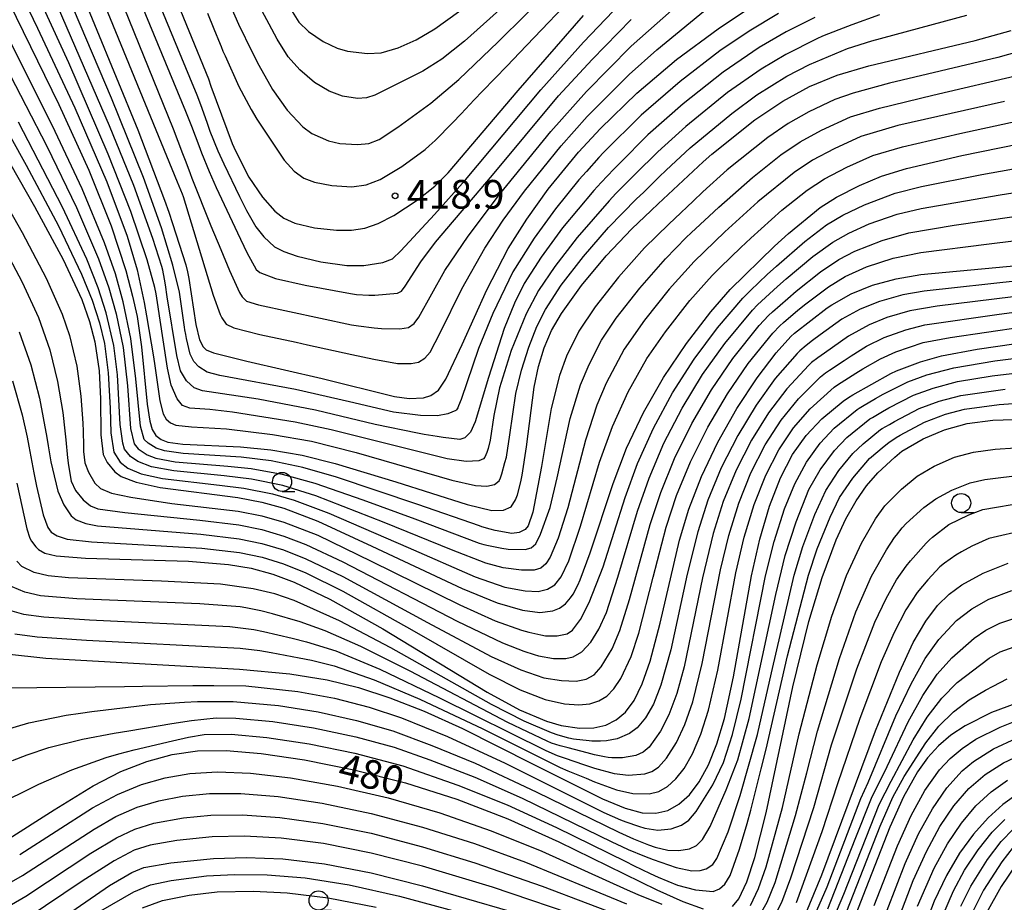
# Model space of a CAD drawing. Extents: x -8000 to -6000, y 94500 to 96000.
# Drawn here: x -7935 to -7806, y 95358 to 95474 of the extents above; entities that cross this region are included whole.
import ezdxf

# ---------------------------------------------------------------- set-up
doc = ezdxf.new("R2010")
doc.units = 0
for name, color, linetype in [('6331000', 2, 'Continuous'), ('7101000', 4, 'Continuous'), ('7102000', 2, 'Continuous'), ('7312000', 4, 'Continuous')]:
    doc.layers.add(name, color=color, linetype=linetype)
doc.styles.add('Dm_Anotation', font='txt.shx', dxfattribs={"bigfont": 'PSCDM.shx'})

# ---------------------------------------------------------------- blocks, each defined once
blk = doc.blocks.new('633100')
at = {"layer": '6331000'}
blk.add_lwpolyline([(0, -0.5), (0.67, -0.5)], dxfattribs=at)
blk.add_circle((0, 0), 0.5, dxfattribs=at)
blk = doc.blocks.new('731200')
at = {"layer": '7312000'}
blk.add_circle((0, 0), 0.15, dxfattribs=at)

msp = doc.modelspace()

# ---------------------------------------------------------------- linework, layer by layer
at = {"layer": '7101000', "flags": 128}
for points in [[(-7939.89, 95483.67), (-7929.61, 95462.65), (-7925.69, 95454.07), (-7922.77, 95446.79), (-7920.84, 95440.96), (-7919.97, 95437.58), (-7919.36, 95434.93), (-7918.78, 95430.96), (-7918.05, 95423.46), (-7917.71, 95421.24), (-7917.38, 95420.16), (-7916.9, 95419.37), (-7916.24, 95418.84), (-7915.33, 95418.51), (-7913.37, 95418.25), (-7905.86, 95417.9), (-7901.88, 95417.49), (-7897.78, 95416.78), (-7893.49, 95415.73), (-7885.54, 95413.31), (-7876.22, 95410.35), (-7872.97, 95409.58), (-7871.48, 95409.59), (-7870.47, 95410.06), (-7869.88, 95410.95), (-7869.65, 95411.6), (-7869.19, 95413.32), (-7869, 95414.17), (-7868.45, 95417.88), (-7867.44, 95425.67), (-7866.88, 95428.4), (-7866.15, 95430.82), (-7865.17, 95433.08), (-7863.87, 95435.34), (-7861.26, 95438.99), (-7858.04, 95442.84), (-7854.67, 95446.4), (-7852.16, 95448.79), (-7851.24, 95449.64), (-7845.35, 95455.17), (-7844.2, 95456.16), (-7838.62, 95460.64), (-7834.94, 95463.1), (-7831.44, 95464.99), (-7827.82, 95466.48), (-7823.69, 95467.69), (-7809.79, 95471.01), (-7805.09, 95472.32)], [(-7927.79, 95480.03), (-7919.29, 95459.32), (-7915.79, 95450.15), (-7915.23, 95448.56), (-7914.72, 95447.07), (-7913, 95441.68), (-7912.77, 95440.79), (-7912.59, 95439.9), (-7911.7, 95433.9), (-7911.19, 95431.87), (-7910.74, 95430.96), (-7910.32, 95430.59), (-7909.36, 95430.17), (-7905.02, 95429.09), (-7895.19, 95426.81), (-7885.73, 95424.48), (-7883.81, 95424.22), (-7881.94, 95424.29), (-7880.96, 95424.59), (-7879.95, 95425.32), (-7878.99, 95426.74), (-7876.86, 95431.26), (-7873.62, 95438.43), (-7870.85, 95443.8), (-7868.43, 95447.66), (-7865.61, 95451.57), (-7861.64, 95456.42), (-7858.78, 95459.52), (-7854.01, 95464.11), (-7848.82, 95468.51), (-7843.41, 95472.55), (-7839.29, 95475.28)], [(-7915.19, 95478.6), (-7910.05, 95466.01), (-7909.71, 95465.06), (-7906.95, 95457.54), (-7906.52, 95456.57), (-7904.75, 95453.16), (-7902.97, 95450.51), (-7901.34, 95448.68), (-7900.18, 95447.78), (-7898.74, 95447.12), (-7896.19, 95446.51), (-7893.31, 95446.2), (-7891.32, 95446.21), (-7889.58, 95446.49), (-7887.86, 95447.07), (-7885.81, 95448.15), (-7882.73, 95450.16), (-7880.43, 95451.98), (-7878.68, 95453.73), (-7869.53, 95464.49), (-7860.99, 95474.28)], [(-7941.03, 95463.75), (-7932.77, 95449.31), (-7929.05, 95442.38), (-7926.61, 95437.14), (-7925.57, 95434.26), (-7924.88, 95431.63), (-7924.33, 95427.83), (-7924.15, 95424.17), (-7924.1, 95419.46), (-7923.8, 95416.9), (-7923.29, 95415.83), (-7922.28, 95414.6), (-7921.43, 95414.03), (-7919.47, 95413.26), (-7916.34, 95412.56), (-7906.19, 95411.25), (-7903.07, 95410.66), (-7900.17, 95409.87), (-7895.74, 95408.19), (-7888.68, 95404.92), (-7876.88, 95399.35), (-7872.27, 95397.48), (-7868.98, 95396.52), (-7866.7, 95396.24), (-7865.03, 95396.43), (-7864.14, 95396.79), (-7863.37, 95397.35), (-7862.68, 95398.13), (-7862.35, 95398.62), (-7861.73, 95399.8), (-7861.42, 95400.49), (-7860.12, 95404.03), (-7857.14, 95413.11), (-7855.36, 95417.71), (-7853.16, 95422.37), (-7850.54, 95426.95), (-7847.55, 95431.39), (-7844.37, 95435.53), (-7841.84, 95438.44), (-7836.02, 95444.13), (-7835.12, 95444.96), (-7834.19, 95445.78), (-7830.04, 95449.16), (-7827.91, 95450.54), (-7824.9, 95452.06), (-7822.02, 95453.26), (-7818.78, 95454.3), (-7811.54, 95455.98), (-7796.53, 95459.04)], [(-7935.08, 95413.16), (-7933.8, 95407.15), (-7933.39, 95405.96), (-7933.16, 95405.55), (-7932.59, 95404.8), (-7932.27, 95404.48), (-7931.44, 95403.98), (-7929.97, 95403.63), (-7926.11, 95403.33), (-7912.66, 95402.94), (-7907.43, 95402.51), (-7904.44, 95402.01), (-7901.63, 95401.26), (-7898.81, 95400.2), (-7894.17, 95397.99), (-7887.24, 95394.09), (-7873.59, 95385.83), (-7869.35, 95383.52), (-7865.85, 95382.01), (-7863.92, 95381.44), (-7861.54, 95381.1), (-7859.63, 95381.17), (-7858.07, 95381.52), (-7856.73, 95382.18), (-7855.53, 95383.22), (-7854.39, 95384.74), (-7853.31, 95386.91), (-7852.29, 95389.85), (-7850.99, 95394.85), (-7848.47, 95405.69), (-7847.24, 95409.73), (-7845.58, 95414), (-7843.44, 95418.49), (-7840.95, 95422.91), (-7838.31, 95426.93), (-7835.81, 95430.18), (-7833.91, 95432.33), (-7833.41, 95432.76), (-7829.16, 95436.05), (-7828.54, 95436.46), (-7825.99, 95437.89), (-7823.22, 95439.02), (-7820.12, 95439.87), (-7816.91, 95440.4), (-7803.84, 95441.66)], [(-7936.46, 95390.81), (-7931.32, 95390.24), (-7917.53, 95389.48), (-7905.97, 95388.83), (-7899.39, 95388.22), (-7894.5, 95387.44), (-7890.41, 95386.43), (-7886.31, 95385.09), (-7881.84, 95383.33), (-7876.82, 95381.07), (-7867.65, 95376.45), (-7858.51, 95371.85), (-7855.55, 95370.63), (-7853.34, 95370.05), (-7851.56, 95369.98), (-7849.98, 95370.36), (-7848.53, 95371.16), (-7847.16, 95372.4), (-7845.86, 95374.1), (-7844.65, 95376.3), (-7843.55, 95379.04), (-7842.56, 95382.37), (-7841.38, 95387.8), (-7839.05, 95401.01), (-7837.96, 95405.82), (-7836.68, 95410.13), (-7835.24, 95413.84), (-7833.66, 95416.89), (-7831.89, 95419.39), (-7829.86, 95421.53), (-7827.05, 95423.86), (-7826.35, 95424.35), (-7825.8, 95424.68), (-7820.81, 95427.47), (-7820.06, 95427.81), (-7816.94, 95429.01), (-7814.21, 95429.77), (-7809.51, 95430.67), (-7799.32, 95432.12)], [(-7841.51, 95357.78), (-7840.68, 95358.78), (-7839.63, 95361.03), (-7838.59, 95364.18), (-7837.11, 95370.02), (-7833.64, 95386.51), (-7831.53, 95395.05), (-7829.8, 95400.8), (-7827.96, 95405.72), (-7826.69, 95408.47), (-7825.37, 95410.81), (-7823.98, 95412.8), (-7822.51, 95414.51), (-7820.3, 95416.56), (-7819.38, 95417.31), (-7816.6, 95418.93), (-7813.79, 95420.13), (-7810.82, 95420.93), (-7807.46, 95421.37), (-7803.42, 95421.51)], [(-7831.92, 95356.88), (-7829.83, 95361.93), (-7822.81, 95380.76), (-7819.7, 95388.44), (-7817.89, 95392.29), (-7816.25, 95395.11), (-7814.72, 95397.13), (-7813.18, 95398.62), (-7811.54, 95399.83), (-7808.75, 95401.38), (-7805.47, 95402.69)], [(-7803.29, 95384.77), (-7807.66, 95383.14), (-7811.1, 95381.42), (-7812.97, 95380.18), (-7814.59, 95378.8), (-7816.02, 95377.23), (-7817.33, 95375.41), (-7819.16, 95372.14), (-7820.95, 95368.18), (-7824.08, 95360.13), (-7827.3, 95351.87)], [(-7936.59, 95366.39), (-7930.19, 95370.42), (-7925.09, 95373.58), (-7921.49, 95375.43), (-7918.08, 95376.77), (-7914.8, 95377.66), (-7911.47, 95378.13), (-7907.73, 95378.2), (-7903.14, 95377.81), (-7897.48, 95376.97), (-7891.04, 95375.67), (-7884.28, 95373.94), (-7877.56, 95371.81), (-7870.91, 95369.25), (-7864.21, 95366.26), (-7851.43, 95359.99), (-7848.02, 95358.45), (-7845.34, 95357.49)], [(-7804.18, 95372.56), (-7806.17, 95371.12), (-7808.1, 95369.37), (-7810, 95367.25), (-7811.83, 95364.75), (-7813.54, 95361.84), (-7815.13, 95358.49), (-7817.17, 95353.2)], [(-7932.4, 95354.06), (-7922.97, 95360.52), (-7920.04, 95362.25), (-7918.47, 95362.9), (-7914.97, 95363.49), (-7909.37, 95364.07), (-7905.1, 95364.21), (-7900.3, 95364.01), (-7894.88, 95363.37), (-7888.76, 95362.19), (-7882.03, 95360.5), (-7870.64, 95357.17)]]:
    msp.add_lwpolyline(points, dxfattribs=at)
at = {"layer": '7102000', "flags": 128}
for points in [[(-7943.12, 95494.87), (-7932.39, 95472.62), (-7927.52, 95462.2), (-7923.34, 95452.55), (-7920.67, 95445.45), (-7919.36, 95441.02), (-7918.44, 95436.74), (-7918.13, 95435.03), (-7917.24, 95429.66), (-7917.07, 95428.49), (-7916.38, 95423.89), (-7915.95, 95422.19), (-7915.57, 95421.51), (-7915.02, 95421.04), (-7914.32, 95420.74), (-7912.24, 95420.52), (-7907.66, 95420.24), (-7901.68, 95419.51), (-7896.57, 95418.61), (-7890.73, 95417.14), (-7878.2, 95413.54), (-7875.12, 95412.85), (-7873.65, 95412.76), (-7872.63, 95412.97), (-7872.03, 95413.45), (-7871.84, 95413.83), (-7871.66, 95414.36), (-7871.27, 95415.83), (-7871.09, 95416.55), (-7870.65, 95419.46), (-7869.83, 95424.88), (-7869.11, 95427.91), (-7868.17, 95430.94), (-7867.1, 95433.63), (-7865.98, 95435.85), (-7863.91, 95439.01), (-7861.01, 95442.78), (-7857.73, 95446.55), (-7854.05, 95450.31), (-7853.17, 95451.16), (-7851.1, 95453.17), (-7850.21, 95454.04), (-7847.06, 95456.98), (-7841.62, 95461.47), (-7838.32, 95463.89), (-7834.41, 95466.34), (-7831.47, 95467.86), (-7826.48, 95469.95), (-7823.29, 95470.99), (-7810.86, 95474.34)], [(-7921.93, 95489.02), (-7912.51, 95466.21), (-7911.56, 95463.92), (-7911.07, 95462.66), (-7910.24, 95460.32), (-7909.84, 95459.18), (-7908.8, 95456.6), (-7908.03, 95454.89), (-7906, 95450.64), (-7905.06, 95448.77), (-7903.85, 95446.64), (-7902.81, 95445.33), (-7901.41, 95444.05), (-7900.18, 95443.43), (-7898.43, 95442.81), (-7895.36, 95442.08), (-7891.93, 95441.58), (-7889.72, 95441.58), (-7887.25, 95442.01), (-7885.97, 95442.49), (-7884.89, 95443.51), (-7880.48, 95448.26), (-7876.44, 95452.78), (-7866.56, 95464.55), (-7860.98, 95470.81), (-7855.2, 95476.91)], [(-7835.51, 95474.53), (-7839.35, 95472.24), (-7843.16, 95469.66), (-7848.36, 95465.67), (-7853.44, 95461.26), (-7858.4, 95456.35), (-7858.99, 95455.71), (-7860.63, 95453.9), (-7861.6, 95452.79), (-7864.66, 95449.02), (-7867.46, 95445.17), (-7870.25, 95440.78), (-7872.86, 95435.33), (-7874.74, 95430.75), (-7876.99, 95424.09), (-7877.34, 95423.25), (-7877.45, 95423.01), (-7877.61, 95422.73), (-7877.68, 95422.65), (-7878.75, 95422.19), (-7880.08, 95421.94), (-7882.33, 95421.99), (-7885.83, 95422.42), (-7891.59, 95423.76), (-7898.65, 95425.37), (-7908.56, 95427.2), (-7910.22, 95427.66), (-7911.29, 95428.33), (-7911.96, 95429.06), (-7912.44, 95430.01), (-7912.92, 95432.07), (-7913.01, 95432.58), (-7913.13, 95433.2), (-7913.18, 95433.55), (-7913.83, 95438.11), (-7914.7, 95441.62), (-7916.16, 95446.51), (-7918.54, 95453.11), (-7922.72, 95463.47), (-7931.77, 95484.82)], [(-7944.96, 95483.83), (-7931.16, 95457.18), (-7927.29, 95449.18), (-7924.41, 95442.46), (-7923.06, 95438.66), (-7922.09, 95435.3), (-7921.19, 95430.87), (-7920.63, 95425.87), (-7920.23, 95420.3), (-7919.74, 95418.27), (-7919.24, 95417.61), (-7918.05, 95416.85), (-7916.93, 95416.4), (-7914.41, 95415.92), (-7907.52, 95415.36), (-7904.47, 95415.05), (-7900.39, 95414.32), (-7896.13, 95413.16), (-7889.86, 95410.94), (-7883.07, 95408.47), (-7874.65, 95405.29), (-7874.05, 95405.11), (-7873.41, 95404.97), (-7871.69, 95404.64), (-7870.87, 95404.52), (-7868.61, 95404.46), (-7867.83, 95404.67), (-7867.25, 95405.21), (-7866.62, 95406.47), (-7865.37, 95409.95), (-7864.45, 95413.82), (-7862.75, 95421.59), (-7861.39, 95425.99), (-7860.28, 95428.66), (-7858.64, 95431.84), (-7856.71, 95434.7), (-7853.65, 95438.63), (-7850.26, 95442.48), (-7847.56, 95445.28), (-7846.92, 95445.87), (-7844.58, 95448.04), (-7843.31, 95449.23), (-7838.92, 95453.09), (-7835.18, 95456.05), (-7832.65, 95457.75), (-7829.89, 95459.28), (-7826.07, 95461.03), (-7822.32, 95462.17), (-7815.31, 95463.88), (-7803.77, 95466.56)], [(-7802.34, 95470.06), (-7806.81, 95468.8), (-7821, 95465.45), (-7825.75, 95464.15), (-7828.14, 95463.29), (-7831.54, 95461.69), (-7834.24, 95460.15), (-7836.9, 95458.34), (-7842.2, 95454.09), (-7845.38, 95451.23), (-7846.64, 95450.03), (-7849.05, 95447.73), (-7849.83, 95447.01), (-7853.01, 95443.89), (-7856.41, 95440.09), (-7859.46, 95436.21), (-7861.6, 95433.01), (-7863.22, 95429.74), (-7864.14, 95427.2), (-7865.21, 95422.88), (-7866.5, 95415.3), (-7867.62, 95409.35), (-7868.24, 95407.56), (-7868.63, 95407.06), (-7869.4, 95406.69), (-7870.39, 95406.57), (-7872.56, 95406.94), (-7873.22, 95407.12), (-7874.3, 95407.45), (-7874.62, 95407.55), (-7882.64, 95410.35), (-7893.28, 95413.92), (-7897.68, 95415.19), (-7901.83, 95416.05), (-7905.75, 95416.55), (-7913.33, 95417.03), (-7915.78, 95417.36), (-7916.89, 95417.73), (-7917.94, 95418.39), (-7918.43, 95418.87), (-7918.94, 95420.58), (-7919.53, 95426.76), (-7920.18, 95432.06), (-7921.17, 95436.86), (-7922.21, 95440.51), (-7923.62, 95444.58), (-7926.55, 95451.61), (-7930.41, 95459.86), (-7941.93, 95482.74)], [(-7822.32, 95474.36), (-7825.9, 95473.06), (-7827.63, 95472.41), (-7829.73, 95471.57), (-7830.5, 95471.22), (-7834.56, 95469.18), (-7837.78, 95467.25), (-7842.16, 95464.2), (-7847.61, 95459.79), (-7851.28, 95456.46), (-7854.23, 95453.55), (-7855.11, 95452.68), (-7856.78, 95450.99), (-7857.66, 95450.06), (-7861.84, 95445.28), (-7864.77, 95441.46), (-7866.9, 95438.35), (-7868.5, 95435.3), (-7870.45, 95430.5), (-7871.99, 95425.59), (-7872.73, 95421.99), (-7873.21, 95418.75), (-7873.48, 95417.66), (-7873.63, 95417.17), (-7873.9, 95416.52), (-7874.09, 95416.33), (-7874.69, 95416.06), (-7876.33, 95415.97), (-7878.82, 95416.34), (-7893.98, 95420.11), (-7898.71, 95421.1), (-7906.9, 95422.44), (-7909.85, 95422.77), (-7912.49, 95422.96), (-7913.44, 95423.29), (-7914.13, 95424.17), (-7914.91, 95425.94), (-7915.41, 95428.19), (-7916.45, 95435), (-7916.61, 95436.18), (-7916.86, 95437.9), (-7917.03, 95438.71), (-7918.03, 95442.35), (-7920.17, 95448.65), (-7923.13, 95456.17), (-7928.31, 95468.08), (-7934.11, 95480.73)], [(-7947.72, 95479.69), (-7933.86, 95454.7), (-7929.66, 95446.79), (-7926.63, 95440.48), (-7925.25, 95437.07), (-7924.29, 95434.09), (-7923.65, 95431.38), (-7923.13, 95427.56), (-7922.9, 95422.94), (-7922.81, 95419.74), (-7922.4, 95417.18), (-7921.56, 95415.89), (-7920.56, 95415.12), (-7918.82, 95414.38), (-7916.03, 95413.73), (-7908.6, 95412.86), (-7905.42, 95412.5), (-7901.66, 95411.73), (-7898.82, 95410.92), (-7894.3, 95409.21), (-7883.94, 95404.72), (-7875.15, 95400.9), (-7871.27, 95399.56), (-7868.62, 95399.05), (-7866.93, 95398.99), (-7865.71, 95399.26), (-7864.75, 95399.86), (-7863.94, 95400.88), (-7862.94, 95403), (-7861.38, 95407.5), (-7858.89, 95415.9), (-7857.23, 95420.55), (-7855.17, 95425.06), (-7852.72, 95429.46), (-7850.28, 95432.93), (-7847.09, 95437.01), (-7844.19, 95440.27), (-7843.1, 95441.38), (-7840.42, 95443.97), (-7839.14, 95445.18), (-7835.05, 95448.83), (-7831.75, 95451.45), (-7829.49, 95452.95), (-7826.59, 95454.46), (-7823.17, 95456), (-7819.31, 95457.1), (-7811.79, 95458.84), (-7797.53, 95461.95)], [(-7830.75, 95474.03), (-7834.5, 95472.14), (-7838.03, 95470.08), (-7842.73, 95466.89), (-7847.98, 95462.75), (-7852.58, 95458.66), (-7856.31, 95454.95), (-7857.05, 95454.19), (-7858.7, 95452.45), (-7859.63, 95451.42), (-7863.74, 95446.51), (-7866.53, 95442.7), (-7868.78, 95439.23), (-7870.04, 95436.67), (-7871.36, 95433.35), (-7873.4, 95426.94), (-7875.16, 95421.15), (-7875.76, 95419.81), (-7876.52, 95419.08), (-7877.15, 95418.87), (-7879.33, 95419.09), (-7880.15, 95419.22), (-7881.82, 95419.52), (-7882.72, 95419.69), (-7888.23, 95420.81), (-7896.03, 95422.68), (-7903.53, 95424.1), (-7910.8, 95425.19), (-7911.89, 95425.62), (-7912.9, 95426.51), (-7913.7, 95427.83), (-7914.16, 95429.83), (-7915.43, 95437.5), (-7915.65, 95439.07), (-7915.78, 95439.8), (-7916.02, 95440.99), (-7916.13, 95441.45), (-7917.3, 95445.11), (-7919.8, 95452.06), (-7922.96, 95459.86), (-7930.77, 95477.89)], [(-7922.41, 95478.65), (-7914.64, 95459.48), (-7913.42, 95456.24), (-7913.01, 95455.14), (-7912.44, 95453.61), (-7912.22, 95453), (-7909.74, 95446.78), (-7908.44, 95443.68), (-7907.28, 95440.93), (-7905.97, 95438.05), (-7905.63, 95437.49), (-7905.05, 95436.95), (-7903.48, 95436.45), (-7891.35, 95433.86), (-7890.43, 95433.71), (-7888.37, 95433.45), (-7887.41, 95433.37), (-7885, 95433.32), (-7883.89, 95433.49), (-7883.12, 95434), (-7882.53, 95434.85), (-7879.14, 95440.94), (-7876.1, 95445.43), (-7872, 95450.86), (-7865.27, 95459.12), (-7860.63, 95464.35), (-7854.76, 95470.28), (-7847.25, 95476.97)], [(-7910.16, 95474.57), (-7909.33, 95472.53), (-7908.52, 95470.55), (-7908.38, 95470.22), (-7908.14, 95469.64), (-7907.87, 95469), (-7906.08, 95465.02), (-7904.47, 95462), (-7903.71, 95460.72), (-7900.13, 95455.37), (-7898.82, 95453.91), (-7897.57, 95453), (-7896.16, 95452.49), (-7893.9, 95452.06), (-7891.28, 95451.9), (-7889.42, 95452.15), (-7887.58, 95452.83), (-7884.76, 95454.54), (-7881.72, 95456.77), (-7881.17, 95457.23), (-7880.4, 95457.96), (-7878.11, 95460.26), (-7876.99, 95461.42), (-7875.28, 95463.24), (-7874.21, 95464.37), (-7870.98, 95467.71), (-7869.35, 95469.42), (-7860.77, 95478.44)], [(-7907.73, 95476.87), (-7906.12, 95473.16), (-7904.34, 95469.51), (-7903.46, 95467.78), (-7901.66, 95464.59), (-7899.73, 95461.9), (-7897.68, 95459.71), (-7896.54, 95458.85), (-7894.35, 95457.9), (-7892.87, 95457.54), (-7890.54, 95457.41), (-7889.08, 95457.55), (-7887.71, 95458.07), (-7885.26, 95459.67), (-7880.97, 95462.8), (-7877.29, 95465.91), (-7872.14, 95470.85), (-7864.91, 95478.02)], [(-7869.52, 95477.27), (-7876.54, 95470.94), (-7879.53, 95468.56), (-7882, 95467.02), (-7888.28, 95463.85), (-7889.36, 95463.5), (-7890.55, 95463.41), (-7892.49, 95463.73), (-7894.25, 95464.39), (-7896.17, 95465.54), (-7898.09, 95467.17), (-7899.63, 95468.87), (-7901.06, 95471.21), (-7902.12, 95473.16), (-7904.48, 95477.65)], [(-7924.29, 95477.34), (-7914.81, 95454.24), (-7914.13, 95452.55), (-7913.49, 95450.96), (-7913.36, 95450.62), (-7910.22, 95440.28), (-7909.42, 95437.74), (-7908.5, 95435.21), (-7908.27, 95434.75), (-7907.71, 95433.91), (-7906.74, 95433.43), (-7903.3, 95432.57), (-7898.58, 95431.57), (-7897.07, 95431.24), (-7891.28, 95429.95), (-7888.41, 95429.34), (-7885.33, 95428.8), (-7883.54, 95428.79), (-7882.56, 95428.98), (-7881.73, 95429.48), (-7881.07, 95430.27), (-7879.74, 95432.81), (-7876.92, 95438.54), (-7873.89, 95443.85), (-7871.5, 95447.51), (-7868.7, 95451.31), (-7863.91, 95457.24), (-7860.5, 95461.1), (-7855.04, 95466.56), (-7851.4, 95469.81), (-7844.58, 95475.4)], [(-7918.8, 95475.69), (-7913.06, 95461.77), (-7912.26, 95459.81), (-7911.29, 95457.28), (-7910.94, 95456.34), (-7909.93, 95453.88), (-7909.01, 95451.79), (-7906.24, 95445.85), (-7905, 95443.29), (-7903.82, 95441.09), (-7903.31, 95440.67), (-7901.28, 95439.91), (-7897.41, 95439.03), (-7891.45, 95437.92), (-7890.66, 95437.82), (-7889.07, 95437.73), (-7888.29, 95437.74), (-7885.34, 95437.96), (-7884.8, 95438.25), (-7884.31, 95438.91), (-7882.29, 95442.07), (-7880.34, 95444.63), (-7872.91, 95453.4), (-7864.25, 95463.76), (-7859.86, 95468.55), (-7854.78, 95473.76)], [(-7899.54, 95475.52), (-7898.2, 95473.41), (-7896.97, 95472.19), (-7895.04, 95470.89), (-7893.22, 95470.01), (-7891.87, 95469.62), (-7889.23, 95469.31), (-7887.47, 95469.42), (-7885.23, 95470.05), (-7882.87, 95471.09), (-7880.46, 95472.53), (-7875.66, 95476)], [(-7805.94, 95463.04), (-7819.88, 95459.88), (-7824.72, 95458.48), (-7828.24, 95456.87), (-7831.07, 95455.35), (-7833.47, 95453.75), (-7838.19, 95449.94), (-7842.52, 95446), (-7846.54, 95442.1), (-7849.81, 95438.49), (-7853.03, 95434.45), (-7855.68, 95430.65), (-7858.02, 95426.2), (-7859.24, 95423.33), (-7860.75, 95418.74), (-7863.04, 95409.92), (-7864.33, 95405.93), (-7865.34, 95403.47), (-7865.93, 95402.6), (-7866.6, 95402.04), (-7867.44, 95401.76), (-7869.11, 95401.75), (-7871.49, 95402.05), (-7873.76, 95402.7), (-7878.25, 95404.41), (-7887.08, 95408), (-7896, 95411.5), (-7900.31, 95412.84), (-7904.42, 95413.68), (-7907.97, 95414.08), (-7914.55, 95414.73), (-7917.49, 95415.27), (-7919.27, 95415.98), (-7920.25, 95416.61), (-7921.01, 95417.59), (-7921.25, 95418.36), (-7921.59, 95420.79), (-7921.93, 95427.29), (-7922.42, 95431.13), (-7923.4, 95435.42), (-7924.47, 95438.69), (-7925.96, 95442.44), (-7929.12, 95449.22), (-7934.86, 95460.32)], [(-7942.55, 95460.24), (-7934.39, 95445.9), (-7931.25, 95439.94), (-7929.16, 95435.23), (-7928.21, 95432.45), (-7927.26, 95428.45), (-7926.73, 95424.53), (-7926.48, 95421), (-7926.44, 95419.93), (-7926.38, 95418.03), (-7926.36, 95417.29), (-7926.19, 95415.79), (-7925.74, 95414.58), (-7924.91, 95413.14), (-7924.14, 95412.43), (-7922.72, 95411.82), (-7920.19, 95411.3), (-7914.81, 95410.48), (-7906.14, 95409.46), (-7903.06, 95408.86), (-7900.18, 95408.05), (-7895.75, 95406.32), (-7888.75, 95402.96), (-7877.19, 95397.23), (-7872.54, 95395.16), (-7869.11, 95393.93), (-7868.17, 95393.67), (-7866.56, 95393.31), (-7865.95, 95393.2), (-7864.44, 95393.18), (-7863.13, 95393.43), (-7862.42, 95393.94), (-7861.4, 95395.33), (-7860.27, 95397.52), (-7858.41, 95402.18), (-7855.57, 95411.26), (-7853.92, 95415.73), (-7851.84, 95420.35), (-7849.36, 95424.93), (-7846.53, 95429.33), (-7843.47, 95433.44), (-7840.17, 95437.33), (-7839.71, 95437.81), (-7839.15, 95438.34), (-7836.97, 95440.4), (-7835.77, 95441.51), (-7832.07, 95444.73), (-7829.23, 95446.9), (-7827.11, 95448.19), (-7824.27, 95449.54), (-7820.23, 95451.05), (-7816.8, 95451.93), (-7808.93, 95453.49), (-7796.97, 95455.63)], [(-7937.4, 95445.02), (-7934.41, 95439.41), (-7932.28, 95434.79), (-7930.79, 95430.58), (-7929.76, 95426.42), (-7929.09, 95422.39), (-7928.81, 95419.99), (-7928.7, 95418.81), (-7928.46, 95416.44), (-7928.35, 95415.44), (-7928, 95413.4), (-7927.43, 95412.2), (-7926.42, 95410.94), (-7925.48, 95410.17), (-7924.49, 95409.77), (-7920.97, 95409.31), (-7911.16, 95408.28), (-7906.08, 95407.67), (-7903.05, 95407.06), (-7900.19, 95406.23), (-7897.29, 95405.11), (-7892.45, 95402.86), (-7877.5, 95395.11), (-7871.58, 95392.28), (-7869.59, 95391.47), (-7868.79, 95391.18), (-7867.46, 95390.72), (-7866.89, 95390.55), (-7864.92, 95390.2), (-7863.3, 95390.21), (-7862.33, 95390.45), (-7861.22, 95391.1), (-7860.02, 95392.33), (-7858.98, 95394.03), (-7858, 95396.21), (-7856.5, 95400.85), (-7853.96, 95409.47), (-7852.43, 95413.79), (-7850.49, 95418.35), (-7848.12, 95422.93), (-7845.43, 95427.33), (-7842.51, 95431.4), (-7838.9, 95435.76), (-7838.25, 95436.45), (-7837.72, 95436.95), (-7835.63, 95438.85), (-7834.49, 95439.87), (-7831.03, 95442.76), (-7828.42, 95444.65), (-7826.32, 95445.83), (-7823.63, 95447.03), (-7819.99, 95448.3), (-7816.83, 95449.05), (-7806.53, 95450.85), (-7796.91, 95452.37)], [(-7934.8, 95432.92), (-7933.28, 95428.62), (-7932.14, 95424.26), (-7931.17, 95419.11), (-7931, 95418.02), (-7930.64, 95415.95), (-7930.45, 95415.02), (-7929.72, 95412.1), (-7928.96, 95410.29), (-7927.97, 95408.89), (-7927.32, 95408.34), (-7926.09, 95407.87), (-7924.56, 95407.56), (-7911.04, 95406.47), (-7906.02, 95405.87), (-7903.04, 95405.26), (-7900.21, 95404.41), (-7897.3, 95403.26), (-7892.47, 95400.93), (-7881.38, 95394.94), (-7873.06, 95390.49), (-7869.21, 95388.72), (-7866.19, 95387.7), (-7863.87, 95387.32), (-7861.94, 95387.27), (-7860.65, 95387.52), (-7859.6, 95388.1), (-7858.67, 95389.11), (-7857.27, 95391.5), (-7856.24, 95393.86), (-7854.97, 95397.92), (-7852.29, 95407.75), (-7850.9, 95411.92), (-7849.09, 95416.37), (-7846.85, 95420.94), (-7844.26, 95425.36), (-7841.47, 95429.44), (-7838.03, 95433.74), (-7836.8, 95435.08), (-7836.28, 95435.55), (-7834.3, 95437.3), (-7833.21, 95438.23), (-7830, 95440.79), (-7827.61, 95442.4), (-7825.53, 95443.48), (-7821.96, 95444.88), (-7818.45, 95445.85), (-7812.55, 95446.87), (-7796.84, 95449.12)], [(-7935.66, 95426.53), (-7934.4, 95422.09), (-7933.73, 95419.14), (-7933.51, 95417.99), (-7932.85, 95414.49), (-7932.52, 95412.75), (-7931.67, 95409.02), (-7931.05, 95407.35), (-7930.6, 95406.72), (-7929.82, 95406.24), (-7928.49, 95405.8), (-7925.31, 95405.45), (-7910.92, 95404.65), (-7905.96, 95404.08), (-7903.03, 95403.47), (-7900.22, 95402.59), (-7897.31, 95401.41), (-7892.48, 95399.01), (-7883.45, 95393.95), (-7873.33, 95388.16), (-7869.28, 95386.12), (-7866.02, 95384.86), (-7863.47, 95384.3), (-7861.59, 95384.17), (-7860.17, 95384.31), (-7858.99, 95384.67), (-7857.96, 95385.29), (-7857.02, 95386.23), (-7856.11, 95387.62), (-7854.77, 95390.49), (-7853.77, 95393.51), (-7851.9, 95400.87), (-7850.2, 95407.38), (-7848.82, 95411.52), (-7847, 95415.93), (-7844.74, 95420.46), (-7842.17, 95424.84), (-7839.45, 95428.79), (-7836.24, 95432.76), (-7835.35, 95433.72), (-7834.84, 95434.16), (-7832.96, 95435.75), (-7831.93, 95436.6), (-7828.96, 95438.81), (-7826.8, 95440.14), (-7824, 95441.41), (-7820.5, 95442.55), (-7816.88, 95443.28), (-7807.96, 95444.42), (-7798.76, 95445.55)], [(-7803.77, 95439.64), (-7816.48, 95438.25), (-7819.23, 95437.78), (-7822.29, 95436.91), (-7824.83, 95435.87), (-7827.21, 95434.56), (-7830.06, 95432.53), (-7831.06, 95431.78), (-7831.88, 95431.15), (-7832.72, 95430.45), (-7833.07, 95430.08), (-7835.92, 95426.81), (-7838.44, 95423.32), (-7840.84, 95419.37), (-7842.98, 95415.15), (-7844.73, 95410.92), (-7846.07, 95406.78), (-7847.44, 95401.22), (-7849.58, 95391.35), (-7850.88, 95386.71), (-7851.86, 95384.25), (-7852.91, 95382.47), (-7853.98, 95381.16), (-7854.97, 95380.4), (-7856.62, 95379.72), (-7857.98, 95379.45), (-7858.78, 95379.4), (-7859.18, 95379.39), (-7859.93, 95379.42), (-7860.26, 95379.43), (-7862.29, 95379.65), (-7862.9, 95379.78), (-7864.31, 95380.19), (-7865.2, 95380.5), (-7868.75, 95382.01), (-7873.05, 95384.2), (-7886.17, 95391.62), (-7892.9, 95395.16), (-7898.82, 95397.81), (-7901.34, 95398.68), (-7904.18, 95399.33), (-7908.45, 95399.93), (-7916.19, 95400.34), (-7928.35, 95400.77), (-7931.01, 95401.04), (-7932.84, 95401.48), (-7934.42, 95402.25), (-7935.1, 95402.96)], [(-7797.37, 95438.43), (-7814.77, 95436.28), (-7818.34, 95435.69), (-7821.35, 95434.79), (-7823.67, 95433.85), (-7826.36, 95432.35), (-7829.51, 95430.14), (-7830.36, 95429.54), (-7831.19, 95428.9), (-7831.55, 95428.56), (-7834.4, 95425.49), (-7836.81, 95422.34), (-7839.05, 95418.75), (-7841.04, 95414.83), (-7842.72, 95410.73), (-7844.04, 95406.54), (-7845.43, 95400.75), (-7847.84, 95389.14), (-7848.8, 95385.63), (-7849.84, 95382.85), (-7850.94, 95380.72), (-7852.41, 95378.61), (-7853.19, 95377.95), (-7854.14, 95377.53), (-7855.88, 95377.22), (-7857.31, 95377.24), (-7857.76, 95377.29), (-7858.26, 95377.37), (-7859.57, 95377.64), (-7860.52, 95377.88), (-7863, 95378.52), (-7864.04, 95378.8), (-7865.17, 95379.16), (-7865.77, 95379.42), (-7870.89, 95381.83), (-7883.65, 95388.55), (-7890.11, 95391.79), (-7894.79, 95393.84), (-7898.05, 95394.99), (-7901.65, 95396.04), (-7903.17, 95396.43), (-7905.13, 95396.85), (-7905.88, 95396.96), (-7911.18, 95397.38), (-7927.26, 95398.03), (-7932.01, 95398.43), (-7934.04, 95398.87), (-7935.7, 95399.59)], [(-7936.03, 95396.53), (-7934.24, 95396.02), (-7931.56, 95395.65), (-7925.61, 95395.27), (-7907.24, 95394.4), (-7904.11, 95394.01), (-7902.85, 95393.74), (-7899.1, 95392.86), (-7897.24, 95392.39), (-7893.38, 95391.2), (-7887.62, 95388.82), (-7879.81, 95385.09), (-7865.94, 95378.2), (-7864.43, 95377.54), (-7863.54, 95377.22), (-7860.85, 95376.3), (-7859.57, 95375.88), (-7857, 95375.16), (-7855.11, 95374.98), (-7852.97, 95375.14), (-7852.05, 95375.45), (-7851.2, 95376.02), (-7850.13, 95377.19), (-7848.84, 95379.25), (-7847.74, 95381.58), (-7846.72, 95384.54), (-7845.48, 95389.57), (-7843.09, 95401.82), (-7842.02, 95406.3), (-7840.7, 95410.53), (-7839.11, 95414.5), (-7837.25, 95418.13), (-7835.17, 95421.36), (-7832.88, 95424.17), (-7830.01, 95427.03), (-7829.34, 95427.58), (-7828.83, 95427.93), (-7826.94, 95429.19), (-7826.02, 95429.8), (-7824.02, 95431.04), (-7821.68, 95432.19), (-7818.86, 95433.2), (-7816.36, 95433.83), (-7806.64, 95435.22), (-7793.11, 95437.01)], [(-7935.35, 95393.42), (-7932.45, 95393.03), (-7926, 95392.6), (-7905.88, 95391.57), (-7903.3, 95391.26), (-7901.83, 95391.02), (-7898.19, 95390.32), (-7896.56, 95389.99), (-7893.6, 95389.25), (-7888.35, 95387.42), (-7882.39, 95384.92), (-7874.16, 95381), (-7864.03, 95375.98), (-7863.05, 95375.54), (-7860.67, 95374.55), (-7859.56, 95374.1), (-7856.68, 95373.04), (-7854.56, 95372.58), (-7852.43, 95372.54), (-7851.16, 95372.84), (-7850, 95373.48), (-7848.91, 95374.47), (-7847.86, 95375.84), (-7846.74, 95377.77), (-7845.64, 95380.31), (-7844.64, 95383.46), (-7843.43, 95388.68), (-7841.07, 95401.41), (-7839.99, 95406.06), (-7838.69, 95410.33), (-7837.17, 95414.17), (-7835.45, 95417.51), (-7833.53, 95420.37), (-7831.37, 95422.85), (-7828.22, 95425.71), (-7827.8, 95426.01), (-7827.3, 95426.32), (-7825.39, 95427.51), (-7824.48, 95428.08), (-7822.17, 95429.39), (-7820.16, 95430.31), (-7816.57, 95431.51), (-7813.06, 95432.19), (-7803.56, 95433.58)], [(-7936.33, 95386.39), (-7921.02, 95386.57), (-7918.64, 95386.59), (-7912.1, 95386.67), (-7909.32, 95386.7), (-7905.15, 95386.64), (-7898.36, 95385.9), (-7893.56, 95385.03), (-7889.02, 95383.85), (-7884.81, 95382.46), (-7878.79, 95380.02), (-7871.25, 95376.53), (-7858.33, 95370.09), (-7856.18, 95369.13), (-7855.48, 95368.87), (-7853.81, 95368.29), (-7853, 95368.05), (-7851.29, 95367.78), (-7849.54, 95367.93), (-7848.2, 95368.41), (-7847.24, 95369.07), (-7846.27, 95370.2), (-7844.08, 95373.72), (-7842.69, 95376.61), (-7841.53, 95380.26), (-7840.37, 95384.88), (-7837.19, 95401.04), (-7836.08, 95405.5), (-7834.7, 95409.77), (-7833.38, 95413.07), (-7831.86, 95415.89), (-7830.04, 95418.39), (-7828.22, 95420.31), (-7825.24, 95422.76), (-7824.95, 95422.95), (-7824.51, 95423.21), (-7822.82, 95424.2), (-7821.84, 95424.76), (-7818.59, 95426.39), (-7816.12, 95427.3), (-7812.58, 95428.23), (-7807.23, 95429.12), (-7794.24, 95430.74)], [(-7938.84, 95380.25), (-7933.52, 95381.8), (-7928.64, 95382.81), (-7926.77, 95383.08), (-7925.29, 95383.27), (-7917.63, 95384.19), (-7913.17, 95384.52), (-7911.48, 95384.58), (-7906.79, 95384.58), (-7900.89, 95384.06), (-7895.69, 95383.26), (-7890.66, 95382.13), (-7885.94, 95380.77), (-7880.81, 95378.86), (-7875.15, 95376.52), (-7867.17, 95372.79), (-7856.36, 95367.5), (-7855.44, 95367.09), (-7854.47, 95366.66), (-7852.49, 95365.86), (-7851.65, 95365.55), (-7849.99, 95365.14), (-7848.54, 95365.12), (-7847.15, 95365.34), (-7846.21, 95365.76), (-7845.43, 95366.54), (-7844.43, 95368.26), (-7842.36, 95373.06), (-7840.84, 95376.95), (-7839.36, 95382.36), (-7835.85, 95398.57), (-7834.65, 95403.69), (-7833.21, 95408.1), (-7831.53, 95412.29), (-7830.06, 95414.88), (-7828.19, 95417.4), (-7826.58, 95419.1), (-7823.56, 95421.54), (-7823.22, 95421.74), (-7821.91, 95422.51), (-7821.09, 95422.98), (-7817.86, 95424.63), (-7815.3, 95425.58), (-7812.12, 95426.42), (-7807.58, 95427.16), (-7799.08, 95428.18)], [(-7935.68, 95376.9), (-7933.72, 95377.64), (-7930.91, 95378.58), (-7926.51, 95379.66), (-7922.36, 95380.46), (-7920.44, 95380.78), (-7914.81, 95381.72), (-7912.27, 95382.12), (-7909.04, 95382.46), (-7906.44, 95382.42), (-7901.64, 95381.97), (-7896.29, 95381.16), (-7890.78, 95379.97), (-7885.76, 95378.61), (-7881.1, 95376.97), (-7875.22, 95374.68), (-7869, 95371.94), (-7857.28, 95366.23), (-7855.98, 95365.63), (-7855.14, 95365.25), (-7853.01, 95364.37), (-7851.87, 95363.92), (-7848.88, 95362.88), (-7846.84, 95362.46), (-7845.75, 95362.48), (-7844.95, 95362.7), (-7844.1, 95363.3), (-7843.55, 95364.08), (-7842.08, 95367.56), (-7840.51, 95372.31), (-7838.27, 95380.29), (-7836.44, 95388.34), (-7833.46, 95401.09), (-7832.33, 95404.86), (-7830.74, 95409.04), (-7829.32, 95412.18), (-7827.62, 95414.79), (-7825.79, 95417.02), (-7824.45, 95418.3), (-7822.15, 95420.14), (-7821.93, 95420.28), (-7821.01, 95420.82), (-7820.35, 95421.2), (-7817.13, 95422.88), (-7814.49, 95423.87), (-7811.66, 95424.62), (-7805.87, 95425.45)], [(-7938.14, 95370.86), (-7932.2, 95373.79), (-7927.89, 95375.67), (-7923.4, 95377.27), (-7921.76, 95377.75), (-7919.75, 95378.27), (-7914.75, 95379.45), (-7912.66, 95379.92), (-7910.6, 95380.3), (-7907.08, 95380.31), (-7902.39, 95379.89), (-7896.89, 95379.07), (-7890.91, 95377.82), (-7884.62, 95376.18), (-7877.41, 95373.66), (-7870.99, 95371.07), (-7864.54, 95368.12), (-7855.47, 95363.66), (-7854.45, 95363.17), (-7852.27, 95362.11), (-7851.24, 95361.63), (-7848.71, 95360.58), (-7846.37, 95359.99), (-7844.04, 95359.77), (-7843.21, 95360.08), (-7842.51, 95360.69), (-7841.81, 95361.86), (-7840.6, 95365.29), (-7839.59, 95368.65), (-7839.14, 95370.37), (-7837.75, 95375.81), (-7837.11, 95378.34), (-7834.32, 95390.56), (-7831.6, 95401.12), (-7830.45, 95404.54), (-7828.77, 95408.68), (-7827.52, 95411.26), (-7825.8, 95413.8), (-7823.61, 95416.37), (-7821.68, 95417.99), (-7821.06, 95418.47), (-7820.12, 95419.11), (-7819.61, 95419.42), (-7816.41, 95421.13), (-7813.67, 95422.16), (-7811.2, 95422.82), (-7806.66, 95423.41), (-7801.13, 95423.82)], [(-7839.15, 95357.94), (-7838.11, 95360.15), (-7837.13, 95362.99), (-7834.99, 95370.74), (-7832.79, 95380.36), (-7830.44, 95389.4), (-7828.53, 95395.74), (-7826.61, 95401.06), (-7824.66, 95405.3), (-7822.8, 95408.49), (-7821.58, 95410.16), (-7819.44, 95412.36), (-7817.37, 95414.04), (-7815.14, 95415.38), (-7812.48, 95416.53), (-7810, 95417.21), (-7807.19, 95417.6), (-7801.84, 95417.94)], [(-7838.25, 95356.15), (-7837, 95358.36), (-7835.94, 95360.94), (-7833.27, 95369.68), (-7831.79, 95375.28), (-7830.41, 95380.72), (-7827.53, 95390.23), (-7825.39, 95396.3), (-7823.34, 95400.99), (-7821.38, 95404.43), (-7820.33, 95406.02), (-7820.08, 95406.36), (-7819.32, 95407.31), (-7818.81, 95407.88), (-7816.51, 95409.97), (-7814.95, 95411.11), (-7812.86, 95412.21), (-7810.45, 95413.17), (-7808.53, 95413.61), (-7803.24, 95414.26)], [(-7836.43, 95355.75), (-7835.07, 95358.37), (-7833.89, 95361.53), (-7830.88, 95370.74), (-7828.56, 95378.93), (-7825.25, 95388.86), (-7822.89, 95394.96), (-7821.43, 95398.08), (-7820.07, 95400.5), (-7818.83, 95402.27), (-7818.25, 95403), (-7816.2, 95405.28), (-7815.75, 95405.71), (-7815.36, 95406.07), (-7813.23, 95407.72), (-7810.62, 95408.99), (-7808.78, 95409.68), (-7803.15, 95410.64)], [(-7803.06, 95407.02), (-7808.02, 95405.92), (-7810.23, 95404.92), (-7811.58, 95404.16), (-7812.3, 95403.71), (-7813.8, 95402.68), (-7814.39, 95402.22), (-7815.98, 95400.52), (-7817.37, 95398.85), (-7818.84, 95396.6), (-7820.39, 95393.63), (-7822.07, 95389.77), (-7824.87, 95382.35), (-7827.79, 95373.81), (-7829.82, 95367.57), (-7833.19, 95358.28)], [(-7831.09, 95355.86), (-7829.16, 95360.37), (-7824.74, 95371.9), (-7823.79, 95373.99), (-7820.15, 95382.72), (-7818.17, 95386.92), (-7816.32, 95390.23), (-7814.54, 95392.72), (-7812.21, 95395.17), (-7810.24, 95396.71), (-7808, 95397.96), (-7805, 95399.12)], [(-7829.04, 95357.49), (-7825.48, 95366.58), (-7823.35, 95371.96), (-7821.31, 95376.1), (-7818.56, 95381.92), (-7816.65, 95385.39), (-7814.75, 95388.18), (-7812.83, 95390.32), (-7809.93, 95392.86), (-7808.41, 95393.92), (-7806.55, 95394.84), (-7803.3, 95395.93)], [(-7829.44, 95353.53), (-7826.96, 95359.41), (-7822.36, 95371.14), (-7820.78, 95374.18), (-7817.88, 95379.59), (-7816.06, 95382.55), (-7814.17, 95385.05), (-7812.16, 95387.07), (-7807.98, 95390.24), (-7806.51, 95391.1), (-7804.07, 95391.98)], [(-7827.43, 95354.94), (-7822.21, 95368.3), (-7820.56, 95372.08), (-7819.06, 95374.8), (-7816.24, 95379.2), (-7814.52, 95381.37), (-7812.63, 95383.24), (-7810.58, 95384.8), (-7808.44, 95386.07), (-7807.44, 95386.62), (-7805.6, 95387.57)], [(-7823.01, 95357.92), (-7819.95, 95365.73), (-7818.17, 95369.67), (-7816.36, 95372.97), (-7814.44, 95375.66), (-7813.04, 95377.16), (-7811.48, 95378.47), (-7809.71, 95379.65), (-7806.54, 95381.25), (-7803.49, 95382.44)], [(-7823.66, 95351.22), (-7818.93, 95363.4), (-7817.18, 95367.28), (-7815.39, 95370.57), (-7813.51, 95373.29), (-7811.48, 95375.51), (-7809.99, 95376.76), (-7807.41, 95378.39), (-7804.38, 95379.79)], [(-7821.27, 95352.4), (-7817.88, 95361.2), (-7816.17, 95364.99), (-7814.41, 95368.23), (-7812.56, 95370.96), (-7810.61, 95373.21), (-7808.5, 95375.05), (-7806.1, 95376.59), (-7803.28, 95377.89)], [(-7934.72, 95364.59), (-7925.18, 95370.68), (-7921.94, 95372.44), (-7918.81, 95373.73), (-7915.7, 95374.63), (-7912.46, 95375.19), (-7908.84, 95375.41), (-7904.54, 95375.23), (-7899.29, 95374.61), (-7893.18, 95373.53), (-7886.54, 95371.98), (-7879.78, 95370.03), (-7873.07, 95367.69), (-7866.43, 95365.01), (-7855.28, 95359.97), (-7853.89, 95359.36), (-7850.75, 95358.08)], [(-7817.33, 95357.83), (-7815.14, 95362.81), (-7813.42, 95365.98), (-7811.59, 95368.68), (-7809.69, 95370.94), (-7807.7, 95372.8), (-7805.56, 95374.33)], [(-7942.01, 95357.8), (-7938.7, 95359.38), (-7934.35, 95361.86), (-7924.99, 95367.92), (-7922.14, 95369.55), (-7919.35, 95370.78), (-7916.51, 95371.62), (-7913.43, 95372.21), (-7909.92, 95372.55), (-7905.82, 95372.55), (-7900.94, 95372.16), (-7895.19, 95371.3), (-7888.78, 95369.96), (-7882.03, 95368.17), (-7875.25, 95366.01), (-7868.6, 95363.58), (-7860.13, 95360.12), (-7855.38, 95358.13)], [(-7938.54, 95356.47), (-7933.92, 95359.15), (-7925.43, 95364.76), (-7922.06, 95366.78), (-7919.68, 95367.91), (-7917.17, 95368.67), (-7913.29, 95369.39), (-7909.74, 95369.72), (-7905.58, 95369.77), (-7900.72, 95369.44), (-7895.09, 95368.66), (-7888.77, 95367.37), (-7882.03, 95365.61), (-7875.21, 95363.52), (-7866.4, 95360.43), (-7854.48, 95355.91)], [(-7814.72, 95355), (-7812.63, 95359.83), (-7811.17, 95362.52), (-7809.4, 95365.2), (-7807.56, 95367.49), (-7805.89, 95369.16)], [(-7860.3, 95356.05), (-7872.91, 95360.31), (-7882.03, 95363.06), (-7888.76, 95364.78), (-7894.99, 95366.01), (-7900.51, 95366.73), (-7905.34, 95366.99), (-7909.55, 95366.89), (-7914.19, 95366.42), (-7917.64, 95365.8), (-7919.75, 95365.14), (-7922.36, 95363.78), (-7926.53, 95361.11), (-7933.72, 95356.26)], [(-7811.67, 95357.85), (-7810.37, 95360.46), (-7808.18, 95363.94), (-7806.38, 95366.29), (-7804.76, 95367.93)], [(-7804.8, 95365.56), (-7806.31, 95363.61), (-7808.68, 95359.91), (-7810.2, 95356.95)], [(-7804.49, 95363.23), (-7806.38, 95360.39), (-7808.29, 95356.98)], [(-7924.1, 95357.23), (-7919.81, 95359.7), (-7917.6, 95360.63), (-7914.91, 95361.19), (-7910.3, 95361.79), (-7906.63, 95361.99), (-7902.37, 95361.94), (-7897.41, 95361.52), (-7891.63, 95360.61), (-7885.08, 95359.15), (-7875.86, 95356.64)], [(-7918.64, 95357.63), (-7916.04, 95358.56), (-7912.56, 95359.27), (-7908.92, 95359.69), (-7904.16, 95359.8), (-7899.73, 95359.57), (-7894.37, 95358.91), (-7888.09, 95357.71)]]:
    msp.add_lwpolyline(points, dxfattribs=at)

# ---------------------------------------------------------------- block references
at = {"layer": '6331000', "xscale": 2.5, "yscale": 2.5, "zscale": 2.5}
for p in [(-7900.41, 95413.3), (-7811.62, 95410.54), (-7895.64, 95358.58)]:
    msp.add_blockref('633100', p, dxfattribs=at)
at = {"layer": '7312000', "xscale": 2.5, "yscale": 2.5, "zscale": 2.5}
msp.add_blockref('731200', (-7885.63, 95450.71, 418.9), dxfattribs=at)

# ---------------------------------------------------------------- texts
at = {"layer": '7101000', "style": 'Dm_Anotation'}
msp.add_text('480', height=3.75, rotation=346, dxfattribs=at).set_placement((-7893.31, 95374.28))
at = {"layer": '7312000', "style": 'Dm_Anotation'}
msp.add_text('418.9', height=3.75, dxfattribs=at).set_placement((-7884.1, 95449.03))

doc.saveas('drawing.dxf')
